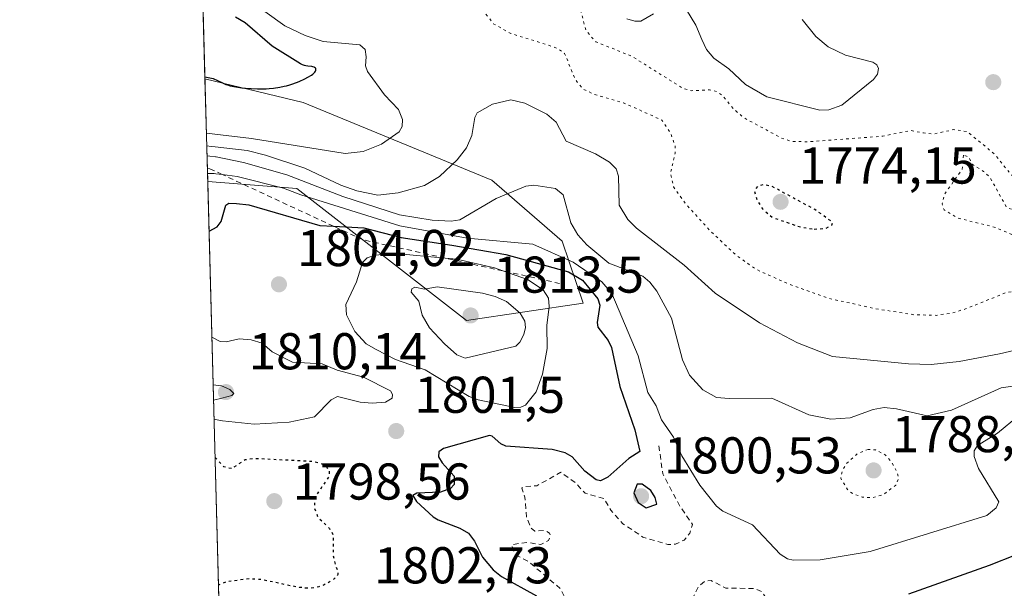
# Model space of a CAD drawing. Units: metres. Extents: x 681820 to 685292, y 4756280 to 4758666.
# Drawn here: x 681820 to 682011, y 4757156 to 4757266 of the extents above; entities that cross this region are included whole.
import ezdxf

# ---------------------------------------------------------------- set-up
doc = ezdxf.new("R2010")
doc.units = ezdxf.units.M
doc.header["$MEASUREMENT"] = 0
doc.linetypes.add('DGN Style 2', pattern=[1.6480167562047852, 0.988810053722871, -0.6592067024819142])
doc.linetypes.add('DGN Style 5', pattern=[1.1536117293433497, 0.4944050268614355, -0.6592067024819142])
for name, color, linetype, lineweight in [('Arbolado forestal CxS', 92, 'Continuous', 0), ('Comarca CxS', 21, 'Continuous', 0), ('Comunidad Autónoma CxS', 142, 'Continuous', 0), ('Curva de nivel auxiliar', 30, 'DGN Style 2', 0), ('Curva de nivel auxiliar depresión', 30, 'DGN Style 5', 0), ('Curva de nivel maestra', 30, 'Continuous', 30), ('Curva de nivel maestra depresión', 30, 'DGN Style 5', 30), ('Curva de nivel normal', 30, 'Continuous', 0), ('Curva de nivel normal depresión', 30, 'DGN Style 5', 0), ('Escarpado lineal', 30, 'DGN Style 2', 0), ('Espacio natural protegido CxS', 121, 'Continuous', 0), ('Municipio CxS', 4, 'Continuous', 0), ('Provincia CxS', 1, 'Continuous', 0), ('Punto de cota en terreno', 7, 'Continuous', 0), ('Roquedo CxS', 135, 'Continuous', 0), ('Rótulo de punto de cota en terreno', 7, 'Continuous', 0)]:
    doc.layers.add(name, color=color, linetype=linetype, lineweight=lineweight)
doc.styles.add('Style-Arial', font='txt')

# ---------------------------------------------------------------- blocks, each defined once
blk = doc.blocks.new('*U3')
at = {"layer": 'Roquedo CxS', "color": 135, "linetype": 'Continuous', "lineweight": 0}
blk.add_polyline3d([(682015.7833000004, 4757149.549500001, 1806.406499999998), (681988.4391000001, 4757153.1963, 1798.332299999995), (681970.5175000001, 4757142.924100001, 1801.4329), (681955.6107000001, 4757126.724099999, 1803.841), (681947.8529000003, 4757103.0551, 1811.352799999993), (681951.9787, 4757085.7171, 1814.0095), (681961.0931000002, 4757067.4791, 1820.092000000004), (681955.6240999997, 4757047.4169, 1823.403300000005), (681886.5472999997, 4757057.272500001, 1809.733800000002), (681862.6901000004, 4757073.2753, 1809.544200000004), (681860.5707, 4757075.182700001, 1809.106700000004), (681856.3261000002, 4757234.823999999, 1794.126799999998), (681873.5922999998, 4757233.442500001, 1791.398100000006), (681906.4051000001, 4757207.909700001, 1811.632800000007), (681929.0192999998, 4757211.2719, 1801.807799999995), (681924.9495000001, 4757223.253699999, 1791.737099999999), (681911.3520999998, 4757235.0307, 1787.4571), (681874.8032999998, 4757250.126499999, 1774.588199999999), (681855.7984999996, 4757254.667500001, 1774.439299999998), (681846.2270000001, 4757614.658700001, 1797.212199999994)], dxfattribs=at)
blk = doc.blocks.new('*U4')
at = {"layer": 'Arbolado forestal CxS', "color": 92, "linetype": 'Continuous', "lineweight": 0}
blk.add_polyline3d([(681929.0192999998, 4757211.2719, 1801.807799999995), (681906.4051000001, 4757207.909700001, 1811.632800000007), (681873.5922999998, 4757233.442500001, 1791.398100000006), (681856.3261000002, 4757234.823999999, 1794.126799999998), (681855.7984999996, 4757254.667500001, 1774.439299999998), (681874.8032999998, 4757250.126499999, 1774.588199999999), (681911.3520999998, 4757235.0307, 1787.4571), (681924.9495000001, 4757223.253699999, 1791.737099999999)], close=True, dxfattribs=at)
blk = doc.blocks.new('5PATER')
at = {"layer": 'Municipio CxS', "linetype": 'Continuous', "lineweight": 0}
h = blk.add_hatch(color=51, dxfattribs=at)
edge = h.paths.add_edge_path()
edge.add_ellipse((0, 0), major_axis=(-0.1095731443231308, -0.1110710700762829), ratio=0.9994222409660322, start_angle=0, end_angle=360)

msp = doc.modelspace()

# ---------------------------------------------------------------- linework, layer by layer
at = {"layer": 'Arbolado forestal CxS', "color": 92, "linetype": 'Continuous', "lineweight": 0, "extrusion": (-0.01871630443639164, 0.7039366691473994, 0.7100161024779009), "elevation": 3337304.064695294, "flags": 128}
msp.add_lwpolyline([(-808056.3638082194, -3362389.170171885), (-808056.3638082194, -3362417.128006392)], dxfattribs=at)
at = {"layer": 'Arbolado forestal CxS', "color": 92, "linetype": 'Continuous', "lineweight": 0}
msp.add_polyline3d([(681856.3261000002, 4757234.823999999, 1794.126799999998), (681873.5922999998, 4757233.442500001, 1791.398100000006), (681906.4051000001, 4757207.909700001, 1811.632800000007), (681929.0192999998, 4757211.2719, 1801.807799999995), (681924.9495000001, 4757223.253699999, 1791.737099999999), (681911.3520999998, 4757235.0307, 1787.4571), (681874.8032999998, 4757250.126499999, 1774.588199999999), (681855.7984999996, 4757254.667500001, 1774.439299999998)], dxfattribs=at)
at = {"layer": 'Comarca CxS', "color": 21, "linetype": 'Continuous', "lineweight": 0, "flags": 128}
msp.add_lwpolyline([(685241.2305836413, 4756379.994471748), (681881.4500013879, 4756289.899982432), (681819.940001388, 4758603.329982407), (683891.6553797037, 4758658.908732891)], dxfattribs=at)
at = {"layer": 'Comunidad Autónoma CxS', "color": 142, "linetype": 'Continuous', "lineweight": 0, "flags": 128}
msp.add_lwpolyline([(685241.2305836413, 4756379.994471748), (681881.4500013879, 4756289.899982432), (681819.940001388, 4758603.329982407), (683891.6553797037, 4758658.908732891)], dxfattribs=at)
at = {"layer": 'Curva de nivel auxiliar', "color": 30, "linetype": 'DGN Style 2', "lineweight": 0, "elevation": 1797.5, "flags": 128}
msp.add_lwpolyline([(681943.6799999997, 4757183.619999999), (681944.4299999997, 4757178.199999999), (681947.5, 4757172.32), (681950.1699999999, 4757168.41), (681949.6500000004, 4757166.689999999), (681948.5599999997, 4757165.380000001), (681946.8600000005, 4757164.619999999), (681945.4299999997, 4757164.51), (681940.5800000001, 4757165.960000001), (681936.6900000004, 4757168.529999999), (681934.3399999999, 4757171.17), (681933.0800000001, 4757173.41), (681929.3899999997, 4757174.460000001), (681927.5700000003, 4757176.41), (681924.6900000004, 4757178.5), (681920.0599999997, 4757175.890000001), (681917.4900000002, 4757175.699999999), (681917.1200000001, 4757175.430000001), (681917.75, 4757173.689999999), (681918.0099999999, 4757169.859999999), (681918.8700000001, 4757167.779999999), (681919.6500000004, 4757167.109999999), (681921.6600000003, 4757167.230000001), (681922.5, 4757166.74), (681922.7000000002, 4757166.25), (681922.3300000001, 4757165.279999999), (681920.8099999997, 4757164.52), (681918.0999999996, 4757164.939999999), (681915.4900000002, 4757164.539999999), (681915.2000000002, 4757164.390000001), (681915.5300000003, 4757163.369999999), (681916.4400000004, 4757162.279999999), (681918.4000000004, 4757161.27), (681924.5700000003, 4757155.980000001), (681928.1399999997, 4757149.430000001), (681929.4400000004, 4757148.310000001), (681931.6299999999, 4757147.42), (681934.5599999997, 4757147.4), (681941.0300000003, 4757148.850000001), (681944.5899999999, 4757149.300000001), (681946.7300000006, 4757150.66), (681948.5800000001, 4757152.59), (681949.8700000001, 4757153.449999999), (681951.3300000001, 4757156.359999999), (681952.5599999997, 4757157.449999999), (681953.79, 4757157.539999999), (681956.6399999997, 4757156.060000001), (681962.1399999997, 4757156.02), (681963.54, 4757155.380000001), (681965.3200000003, 4757152.91)], dxfattribs=at)
at = {"layer": 'Curva de nivel auxiliar depresión', "color": 30, "linetype": 'DGN Style 5', "lineweight": 0, "elevation": 1777.5, "flags": 128}
msp.add_lwpolyline([(682002.6100000005, 4757239.91), (682002.3700000001, 4757237.140000001), (681998.9699999997, 4757232.380000001), (681998.4900000002, 4757230.480000001), (681998.8600000005, 4757229.34), (682001.5099999999, 4757227.720000001), (682008.5899999999, 4757225.980000001), (682012.4800000006, 4757224.34), (682014.2000000002, 4757224.119999999), (682015.5800000001, 4757224.24), (682016.4400000004, 4757225.02), (682017.5, 4757227.4), (682012.3300000001, 4757229.25), (682010.9600000001, 4757229.810000001), (682007.75, 4757235.600000001), (682006.5300000003, 4757236.77), (682004.2800000003, 4757238.140000001), (682003.6500000004, 4757239.539999999), (682002.6100000005, 4757239.91)], dxfattribs=at)
at = {"layer": 'Curva de nivel maestra', "color": 30, "linetype": 'Continuous', "lineweight": 30, "flags": 128}
for points, elevation in [([(681855.7876000004, 4757255.08), (681855.7905000001, 4757255.0801), (681857.4199999999, 4757254.7401), (681859.0499999998, 4757253.960100001), (681859.3099999997, 4757253.8201), (681859.8300000001, 4757253.600099999), (681860.1399999997, 4757253.4901), (681860.6900000004, 4757253.3301), (681861.75, 4757253.110099999), (681862.9600000001, 4757252.940099999), (681863.6500000004, 4757252.870100001), (681864.7699999996, 4757252.780099999), (681865.9500000002, 4757252.7401), (681866.5599999997, 4757252.7401), (681867.6600000003, 4757252.770099999), (681868.2199999997, 4757252.8101), (681869.0599999997, 4757252.890100001), (681870.3200000003, 4757253.0701), (681871.1600000003, 4757253.2401), (681871.5800000001, 4757253.340100001), (681872.2100000001, 4757253.5101), (681872.8300000001, 4757253.710100001), (681874.0199999996, 4757254.1601), (681875.1100000005, 4757254.6501), (681875.7400000002, 4757254.9801), (681876.4299999997, 4757255.4101), (681876.7000000002, 4757255.610099999), (681876.9400000004, 4757255.8201), (681877.0599999997, 4757255.950099999), (681877.2199999997, 4757256.190099999), (681877.2699999996, 4757256.290100001), (681877.29, 4757256.4901), (681877.25, 4757256.6501), (681877.2000000002, 4757256.7401), (681877.0300000003, 4757256.880100001), (681876.9199999999, 4757256.940099999), (681876.6600000003, 4757257.0101), (681876.4699999997, 4757257.040100001), (681875.7400000002, 4757257.110099999), (681875.2999999998, 4757257.190099999), (681875.0700000003, 4757257.2501), (681874.7100000001, 4757257.390100001), (681874.3099999997, 4757257.590100001), (681868.8099999997, 4757261.0001), (681863.5999999996, 4757265.550100001), (681861.7199999997, 4757266.600099999)], 1775), ([(681856.5828, 4757225.171599999), (681856.5867999997, 4757225.173699999), (681858.1799999997, 4757226.0101), (681858.9299999997, 4757227.040100001), (681859.8700000001, 4757230.220100001), (681860.4500000002, 4757230.5801), (681861.8799999999, 4757230.5701), (681864.2800000003, 4757230.2601), (681878.0199999996, 4757226.300100001), (681880.6906000003, 4757226.153000001), (681886.5499999998, 4757225.8301), (681893.79, 4757223.940099999), (681903.5899999999, 4757222.4801), (681914.0300000003, 4757220.670100001), (681926.1900000004, 4757217.3201), (681928.8700000001, 4757215.710100001), (681931.8200000003, 4757212.0701), (681932.2400000002, 4757210.840100001), (681931.75, 4757207.5001), (681931.8799999999, 4757206.600099999), (681933.8799999999, 4757204.0001), (681934.5, 4757202.670100001), (681936.0800000001, 4757195.120100001), (681939.0199999996, 4757186.720100001), (681939.9699999997, 4757182.530099999), (681937.8300000001, 4757181.170100001), (681933.7699999996, 4757177.530099999), (681932.3399999999, 4757176.850099999), (681931.5, 4757177.020099999), (681929.3499999996, 4757178.720100001), (681926.8799999999, 4757181.520099999), (681925.54, 4757182.2501), (681923.0300000003, 4757182.890100001), (681914.04, 4757183.540100001), (681913.0599999997, 4757183.9901), (681911.4199999999, 4757185.5101), (681910.8899999997, 4757185.620100001), (681901.9699999997, 4757183.110099999), (681901.0999999996, 4757182.4801), (681901.0300000003, 4757181.5001), (681901.7199999997, 4757180.3201), (681904.0700000003, 4757177.780099999), (681904.0599999997, 4757176.110099999), (681903.2999999998, 4757175.380100001), (681901.4000000004, 4757174.6801), (681896.8399999999, 4757174.440099999), (681896.0700000003, 4757173.9901), (681896.7400000002, 4757172.860099999), (681899.9800000006, 4757169.850099999), (681900.9699999997, 4757169.290100001), (681905.1600000003, 4757167.700099999), (681906.8099999997, 4757166.690099999), (681907.9699999997, 4757165.1801), (681909.54, 4757162.0801), (681911.6100000005, 4757159.640100001), (681913.2000000002, 4757158.350099999), (681919.9800000006, 4757154.590100001)], 1800), ([(681941.2300000006, 4757171.600099999), (681943.25, 4757172.360099999), (681942.9500000002, 4757173.620100001), (681942.0899999999, 4757174.970100001), (681940.4000000004, 4757176.2301), (681939.4500000002, 4757176.190099999), (681938.7999999998, 4757174.540100001), (681939.6299999999, 4757172.6601), (681941.2300000006, 4757171.600099999)], 1800), ([(681992.0599999997, 4757154.960100001), (682007.6600000003, 4757160.530099999), (682012.9000000004, 4757162.5601)], 1800)]:
    msp.add_lwpolyline(points, dxfattribs=dict(at, elevation=elevation))
at = {"layer": 'Curva de nivel maestra depresión', "color": 30, "linetype": 'DGN Style 5', "lineweight": 30, "flags": 128}
for points, elevation in [([(681973.7400000002, 4757225.590100001), (681975.9000000004, 4757225.7401), (681977.1699999999, 4757226.3201), (681977.2999999998, 4757226.9001), (681973.8700000001, 4757229.360099999), (681965.5, 4757233.890100001), (681963.8799999999, 4757234.1801), (681962.7999999998, 4757233.940099999), (681962.1200000001, 4757233.0101), (681962.6100000005, 4757231.280099999), (681963.6900000004, 4757229.540100001), (681965.6299999999, 4757227.840100001), (681971.1600000003, 4757225.960100001), (681973.7400000002, 4757225.590100001)], 1775), ([(681857.7471000003, 4757181.380700001), (681857.75, 4757181.380100001), (681859.4100000003, 4757179.630100001), (681860.9900000002, 4757179.2601), (681863.5800000001, 4757180.960100001), (681865.1600000003, 4757181.2301), (681876.4600000001, 4757180.6501), (681878.0300000003, 4757180.360099999), (681879.2699999996, 4757179.710100001), (681879.8600000005, 4757178.7401), (681879.79, 4757177.6601), (681877.1200000001, 4757173.770099999), (681876.9400000004, 4757171.7401), (681877.6100000005, 4757169.890100001), (681879.8899999997, 4757167.6501), (681880.6200000001, 4757166.380100001), (681880.5899999999, 4757162.5801), (681881.0499999998, 4757160.5101), (681881.3700000001, 4757159.6601), (681881.4800000006, 4757159.290100001), (681881.5099999999, 4757159.130100001), (681881.5199999996, 4757158.9101), (681881.4900000002, 4757158.700099999), (681881.4500000002, 4757158.600099999), (681881.3700000001, 4757158.450099999), (681881.0999999996, 4757158.140100001), (681880.75, 4757157.8301), (681880.54, 4757157.670100001), (681880.1699999999, 4757157.4301), (681879.5599999997, 4757157.0701), (681878.8700000001, 4757156.7301), (681878.5199999996, 4757156.5801), (681877.8600000005, 4757156.350099999), (681877.5099999999, 4757156.2601), (681876.9400000004, 4757156.1501), (681876.3200000003, 4757156.090100001), (681875.9699999997, 4757156.0801), (681875.2199999997, 4757156.100099999), (681874.8099999997, 4757156.140100001), (681874.1299999999, 4757156.220100001), (681873.3899999997, 4757156.340100001), (681871.7599999999, 4757156.6501), (681868.3899999997, 4757157.390100001), (681866.9199999999, 4757157.6801), (681866.6200000001, 4757157.720100001), (681864.3700000001, 4757157.870100001), (681860, 4757157.300100001), (681858.4046, 4757156.652000001)], 1800)]:
    msp.add_lwpolyline(points, dxfattribs=dict(at, elevation=elevation))
at = {"layer": 'Curva de nivel normal', "color": 30, "linetype": 'Continuous', "lineweight": 0, "flags": 128}
for points, elevation in [([(681948.1299999999, 4757269.5), (681950.8399999999, 4757265.060000001), (681951.9600000001, 4757262.310000001), (681952.8600000005, 4757260.369999999), (681954.3099999997, 4757258.689999999), (681957.2300000006, 4757256.640000001), (681960.4299999997, 4757253.59), (681964.5300000003, 4757251.17), (681974.8399999999, 4757248.619999999), (681976.5300000003, 4757248.689999999), (681979.0899999999, 4757249.57), (681985.2000000002, 4757254.52), (681985.9500000002, 4757255.609999999), (681986.2000000002, 4757256.689999999), (681985.8600000005, 4757257.42), (681985.0700000003, 4757257.890000001), (681979.7699999996, 4757259.25), (681976.4600000001, 4757260.9), (681974.0499999998, 4757262.869999999), (681971.3899999997, 4757266.199999999)], 1785), ([(681867.4199999999, 4757267.720000001), (681871.2800000003, 4757264.91), (681875.2100000001, 4757263.100000001), (681878.7100000001, 4757261.92), (681885.8099999997, 4757261.26), (681886.8399999999, 4757260.34), (681887.0099999999, 4757258.939999999), (681886.8700000001, 4757257.189999999), (681887.2400000002, 4757256.119999999), (681890.54, 4757251.560000001), (681893.25, 4757248.77), (681894.0199999996, 4757246.82), (681893.9600000001, 4757245.449999999), (681893.3899999997, 4757244.390000001), (681889.9800000006, 4757242), (681886.4000000004, 4757240.619999999), (681882.9199999999, 4757240.25), (681864.8399999999, 4757243.140000001), (681857.7000000002, 4757243.939999999), (681856.0811999999, 4757244.139699999), (681856.0784, 4757244.1404)], 1780), ([(681937.4299999997, 4757266.300000001), (681938.9800000006, 4757265.82), (681940.1500000004, 4757265.83), (681942.6299999999, 4757267.25)], 1785), ([(682022.3399999999, 4757204.390000001), (682009.5800000001, 4757201.439999999), (682001.7999999998, 4757199.949999999), (681996.3899999997, 4757199.350000001), (681991.9699999997, 4757199.480000001), (681977.2999999998, 4757200.9), (681970.4699999997, 4757203.560000001), (681963.1699999999, 4757207.41), (681954.5899999999, 4757213.199999999), (681948.5800000001, 4757218.59), (681939.3399999999, 4757225.789999999), (681937.6799999997, 4757227.470000001), (681935.9699999997, 4757230.210000001), (681935.8399999999, 4757235.810000001), (681935.4199999999, 4757237.27), (681934.1200000001, 4757238.52), (681931.3700000001, 4757240.17), (681925.7000000002, 4757242.600000001), (681923.7800000003, 4757246.279999999), (681921.9600000001, 4757247.810000001), (681917.75, 4757249.960000001), (681915.0300000003, 4757250.619999999), (681911.4299999997, 4757249.75), (681908.4900000002, 4757248.130000001), (681908.0300000003, 4757247.17), (681907.4600000001, 4757243.710000001), (681906.4100000003, 4757241.300000001), (681904.6500000004, 4757239.01), (681901.1799999997, 4757235.789999999), (681898.29, 4757234.039999999), (681893.1699999999, 4757232.630000001), (681889.2400000002, 4757232.130000001), (681885.1900000004, 4757232.99), (681882.1200000001, 4757234.07), (681875.1299999999, 4757237.390000001), (681867.5099999999, 4757239.91), (681863.9400000004, 4757240.810000001), (681857.7699999996, 4757241.52), (681857.0300000003, 4757241.600000001), (681856.1423000004, 4757241.739600001)], 1785), ([(681856.1951000001, 4757239.7511), (681856.2000000002, 4757239.75), (681856.7599999999, 4757239.699999999), (681857.8200000003, 4757239.57), (681857.9400000004, 4757239.550000001), (681863.29, 4757238.480000001), (681871.6799999997, 4757236.119999999), (681882.4800000006, 4757231.9), (681893.4800000006, 4757228.369999999), (681899.79, 4757227.32), (681903.4500000002, 4757227.109999999), (681905.1200000001, 4757227.359999999), (681912.1500000004, 4757231.49), (681917.9000000004, 4757233.9), (681919.4299999997, 4757234.100000001), (681923.6600000003, 4757233.430000001), (681925.1500000004, 4757232.24), (681926.5899999999, 4757226.779999999), (681927.9900000002, 4757224.5), (681929.6900000004, 4757222.57), (681933.9900000002, 4757218.980000001), (681940.5599999997, 4757216.470000001), (681941.9199999999, 4757215.32), (681943.2800000003, 4757213.539999999), (681946.0899999999, 4757208.369999999), (681948.2599999999, 4757200.289999999), (681949.5700000003, 4757197.300000001), (681952.1799999997, 4757194.5), (681954.79, 4757193), (681957.2800000003, 4757192.76), (681965.5300000003, 4757192.83), (681972.7000000002, 4757189.619999999), (681976.9400000004, 4757188.77), (681980.6900000004, 4757189.029999999), (681985.1200000001, 4757190.640000001), (681987.29, 4757191.02), (681989.6399999997, 4757190.810000001), (681995.6200000001, 4757189.460000001), (682000.3099999997, 4757190.539999999), (682009.9199999999, 4757194.850000001), (682015.3099999997, 4757195.619999999)], 1790), ([(681856.2856000002, 4757236.3497), (681856.29, 4757236.350000001), (681857.5800000001, 4757236.34), (681857.9000000004, 4757236.32), (681859.1312999995, 4757236.164999999), (681862.0300000003, 4757235.800000001), (681871.0099999999, 4757233.51), (681874.3499999996, 4757232.199999999), (681893.5499999998, 4757226.220000001), (681906.5300000003, 4757223.810000001), (681919.2699999996, 4757222.680000001), (681927.0499999998, 4757219.189999999), (681932.6299999999, 4757215.369999999), (681934.5800000001, 4757213.119999999), (681939.6699999999, 4757201.050000001), (681941.5099999999, 4757193.970000001), (681943.1399999997, 4757191.359999999), (681944.2000000002, 4757188.65), (681946.4699999997, 4757185.279999999), (681948.0999999996, 4757181.699999999), (681951.5800000001, 4757176.02), (681954.7999999998, 4757171.949999999), (681956.0199999996, 4757170.970000001), (681961.8099999997, 4757168.359999999), (681967.1299999999, 4757162.640000001), (681968.5700000003, 4757161.74), (681969.6799999997, 4757161.460000001), (681974.8600000005, 4757161.529999999), (681984.5800000001, 4757163.17), (682007.1200000001, 4757170.16), (682008.9500000002, 4757171.640000001), (682009.4500000002, 4757172.779999999), (682005.5499999998, 4757179.24), (682004.6699999999, 4757181.560000001), (682004.6900000004, 4757182.689999999), (682005.3099999997, 4757183.680000001), (682009.2300000006, 4757186.08), (682013.29, 4757189.439999999)], 1795), ([(681892.6600000003, 4757220.859999999), (681888.6600000003, 4757220.560000001), (681887.2199999997, 4757220.029999999), (681886.2800000003, 4757219.119999999), (681885.1200000001, 4757215.359999999), (681883.0700000003, 4757211), (681883.1699999999, 4757209), (681884.7999999998, 4757205.76), (681887.0300000003, 4757203.359999999), (681888.9100000003, 4757202.26), (681892.7000000002, 4757200.369999999), (681898.4000000004, 4757198.369999999), (681906.9199999999, 4757193.199999999), (681908.7100000001, 4757192.560000001), (681915.75, 4757191.08), (681916.9699999997, 4757191.09), (681917.8499999996, 4757191.470000001), (681919.8899999997, 4757194.100000001), (681921.1500000004, 4757197.51), (681922.0300000003, 4757202.49), (681921.9800000006, 4757206.949999999), (681922.4600000001, 4757210.619999999), (681922.2999999998, 4757212.210000001), (681921.2400000002, 4757213.850000001), (681918.2199999997, 4757215.82), (681913.4702000003, 4757217.500399999), (681911.8600000005, 4757218.07), (681904.5499999998, 4757219.779999999), (681902.2719999999, 4757219.9869), (681892.6600000003, 4757220.859999999)], 1805), ([(681900.7699999996, 4757214.430000001), (681898.3099999997, 4757213.980000001), (681896.4500000002, 4757214.350000001), (681895.8700000001, 4757214.02), (681895.7300000006, 4757213.369999999), (681897.2000000002, 4757211.66), (681897.8300000001, 4757208.91), (681899.2599999999, 4757206.460000001), (681902.1699999999, 4757203.359999999), (681904.5499999998, 4757201.27), (681906.2000000002, 4757200.58), (681916, 4757202.930000001), (681916.7800000003, 4757203.689999999), (681917.5499999998, 4757205.15), (681917.8499999996, 4757206.539999999), (681917.7300000006, 4757207.779999999), (681916.8300000001, 4757209.34), (681914.1600000003, 4757211.600000001), (681912, 4757212.560000001), (681909.5, 4757213.180000001), (681900.7699999996, 4757214.430000001)], 1810), ([(681857.5493000001, 4757188.8202), (681858.1600000003, 4757188.680000001), (681859.1699999999, 4757188.480000001), (681865.3099999997, 4757187.84), (681872.0800000001, 4757188.210000001), (681877.0199999996, 4757189.25), (681880.2199999997, 4757192.5), (681881.4600000001, 4757193.180000001), (681885.8200000003, 4757192.09), (681888.1500000004, 4757191.869999999), (681890.7199999997, 4757192.050000001), (681892.0300000003, 4757192.869999999), (681892.0999999996, 4757193.58), (681891.7100000001, 4757194.26), (681886.4699999997, 4757196.949999999), (681881.4100000003, 4757198.289999999), (681878.4800000006, 4757199.470000001), (681872.75, 4757199.82), (681868.8099999997, 4757201.82), (681866.8499999996, 4757203.51), (681864.7699999996, 4757204.15), (681862.4000000004, 4757204.369999999), (681859.9199999999, 4757203.789999999), (681858.7699999996, 4757203.84), (681857.1281000003, 4757204.660900001)], 1805), ([(681857.3735999997, 4757195.4296), (681857.3781000003, 4757195.429099999), (681858.9900000002, 4757195.26), (681860.6100000005, 4757194.52), (681861.3899999997, 4757193.730000001), (681861.0300000003, 4757193.369999999), (681859.0599999997, 4757192.84), (681857.4572999999, 4757192.4419), (681857.4529999997, 4757192.4408)], 1810)]:
    msp.add_lwpolyline(points, dxfattribs=dict(at, elevation=elevation))
at = {"layer": 'Curva de nivel normal depresión', "color": 30, "linetype": 'DGN Style 5', "lineweight": 0, "flags": 128}
for points, elevation in [([(681893.79, 4757287.640000001), (681892.9600000001, 4757286.869999999), (681893.0700000003, 4757285.930000001), (681893.9800000006, 4757284.470000001), (681898.6699999999, 4757281.039999999), (681899.0099999999, 4757280.220000001), (681899.0599999997, 4757277.560000001), (681899.5599999997, 4757276.550000001), (681903.4199999999, 4757275.050000001), (681904.4400000004, 4757274.33), (681911.7199999997, 4757265.289999999), (681915.0199999996, 4757263.449999999), (681921.2100000001, 4757261.550000001), (681924.0999999996, 4757260.550000001), (681925.4199999999, 4757259.59), (681927.4699999997, 4757254.550000001), (681928.9400000004, 4757252.720000001), (681931.1900000004, 4757251.65), (681936.8300000001, 4757250.039999999), (681944.2599999999, 4757246.689999999), (681945.9000000004, 4757244.210000001), (681946.8300000001, 4757241.65), (681946.7999999998, 4757240.289999999), (681945.9000000004, 4757236.359999999), (681946.5, 4757233.76), (681949.0999999996, 4757230.16), (681953.7999999998, 4757225.060000001), (681958.6500000004, 4757220.5), (681962.5, 4757217.779999999), (681968.7300000006, 4757214.980000001), (681976.6799999997, 4757212.15), (681985.5, 4757210.189999999), (681993.0199999996, 4757209.01), (681997.3499999996, 4757208.890000001), (682000.2199999997, 4757209.300000001), (682003, 4757210.119999999), (682010.7199999997, 4757213.220000001), (682014.6600000003, 4757213.99), (682022.2800000003, 4757214.859999999), (682025.79, 4757215.92), (682028.79, 4757218.119999999), (682029.4699999997, 4757219.619999999), (682028.6200000001, 4757221.32), (682025.4199999999, 4757223.689999999), (682025.1699999999, 4757224.27), (682025.3600000005, 4757225.210000001), (682026.7100000001, 4757226.76), (682028.4299999997, 4757227.939999999), (682031.9299999997, 4757228.17), (682033.8099999997, 4757228.99), (682034.4199999999, 4757229.630000001), (682034.7199999997, 4757230.539999999), (682034.4600000001, 4757231.460000001), (682033.8300000001, 4757232.16), (682032.9199999999, 4757232.460000001), (682029.3700000001, 4757232.109999999), (682025.2199999997, 4757232.74), (682019.8399999999, 4757232.710000001), (682015.9400000004, 4757233.449999999), (682014.0499999998, 4757234.220000001), (682012.5999999996, 4757235.220000001), (682008.5999999996, 4757240.140000001), (682003.3899999997, 4757244.439999999), (682000.7699999996, 4757244.850000001), (681996.7400000002, 4757243.99), (681994.9000000004, 4757244.199999999), (681992.4299999997, 4757244.689999999), (681987.0199999996, 4757243.58), (681972.4699999997, 4757242.480000001), (681969.3399999999, 4757242.58), (681967.4100000003, 4757243.199999999), (681960.0499999998, 4757247.17), (681958.0899999999, 4757248.880000001), (681956.1100000005, 4757251.33), (681954.9400000004, 4757252.180000001), (681953.4900000002, 4757252.539999999), (681950.0199999996, 4757252.380000001), (681948.3300000001, 4757252.84), (681938.3499999996, 4757259.09), (681931.4299999997, 4757261.850000001), (681929.54, 4757264.039999999), (681928.3700000001, 4757268.439999999), (681927.8499999996, 4757269.33), (681926.0999999996, 4757270.82), (681922.9800000006, 4757272.560000001), (681917.1500000004, 4757275.07), (681913.7000000002, 4757276.970000001), (681912.1200000001, 4757278.310000001), (681909.1699999999, 4757281.689999999), (681907.2699999996, 4757283), (681895.5499999998, 4757287.52), (681893.79, 4757287.640000001)], 1780), ([(681984.2000000002, 4757182.939999999), (681982.1200000001, 4757182.130000001), (681980.0599999997, 4757180.300000001), (681979.2300000006, 4757178.99), (681978.8600000005, 4757177.359999999), (681980.1600000003, 4757175.180000001), (681981.0700000003, 4757174.449999999), (681983.04, 4757173.680000001), (681985.0300000003, 4757173.59), (681987.1600000003, 4757174.230000001), (681989.5199999996, 4757175.980000001), (681990.0700000003, 4757177.279999999), (681989.7699999996, 4757178.58), (681988.75, 4757180.4), (681987.4400000004, 4757181.91), (681985.5800000001, 4757182.859999999), (681984.2000000002, 4757182.939999999)], 1790)]:
    msp.add_lwpolyline(points, dxfattribs=dict(at, elevation=elevation))
at = {"layer": 'Escarpado lineal', "color": 30, "linetype": 'DGN Style 2', "lineweight": 0}
msp.add_polyline3d([(681924.4600000001, 4757215.0601, 1800.718800000002), (681913.4702000003, 4757217.500399999, 1803.076199999996), (681902.2719999999, 4757219.9869, 1800.822700000004), (681886.3600000005, 4757223.520099999, 1799.469500000007), (681880.6906000003, 4757226.153000001, 1797.320200000002), (681859.1312999995, 4757236.164999999, 1792.496199999994), (681856.7300000006, 4757237.280099999, 1791.333299999999), (681856.2597000003, 4757237.3224, 1791.302800000005)], dxfattribs=at)
at = {"layer": 'Espacio natural protegido CxS', "color": 121, "linetype": 'Continuous', "lineweight": 0, "flags": 128}
msp.add_lwpolyline([(685241.2305836413, 4756379.994471748), (681881.4500013879, 4756289.899982432), (681819.940001388, 4758603.329982407), (683891.6553797037, 4758658.908732891)], dxfattribs=at)
msp.add_lwpolyline([(685241.2305836413, 4756379.994471748), (681881.4500013879, 4756289.899982432), (681819.940001388, 4758603.329982407), (683891.6553797037, 4758658.908732891)], dxfattribs=at)
msp.add_lwpolyline([(685241.2305836413, 4756379.994471748), (681881.4500013879, 4756289.899982432), (681819.940001388, 4758603.329982407), (683891.6553797037, 4758658.908732891)], dxfattribs=at)
at = {"layer": 'Municipio CxS', "color": 4, "linetype": 'Continuous', "lineweight": 0, "flags": 128}
msp.add_lwpolyline([(685241.2305836413, 4756379.994471748), (681881.4500013879, 4756289.899982432), (681819.940001388, 4758603.329982407), (683891.6553797037, 4758658.908732891)], dxfattribs=at)
at = {"layer": 'Provincia CxS', "color": 1, "linetype": 'Continuous', "lineweight": 0, "flags": 128}
msp.add_lwpolyline([(685241.2305836413, 4756379.994471748), (681881.4500013879, 4756289.899982432), (681819.940001388, 4758603.329982407), (683891.6553797037, 4758658.908732891)], dxfattribs=at)
at = {"layer": 'Roquedo CxS', "color": 135, "linetype": 'Continuous', "lineweight": 0, "extrusion": (0.00167741698822182, -0.06308889458501195, 0.998006501808625), "elevation": -297215.2797735774, "flags": 128}
msp.add_lwpolyline([(808056.8296281084, 4728119.043297657), (808056.8296281084, 4728479.881048819)], dxfattribs=at)
at = {"layer": 'Roquedo CxS', "color": 135, "linetype": 'Continuous', "lineweight": 0, "extrusion": (-0.002482252720225047, 0.09335863242691465, 0.9956294512381648), "elevation": 444222.6830634053, "flags": 128}
msp.add_lwpolyline([(-808057.8135697223, -4716398.009326978), (-808057.8135697222, -4716558.408076032)], dxfattribs=at)
at = {"layer": 'Roquedo CxS', "color": 135, "linetype": 'Continuous', "lineweight": 0}
msp.add_polyline3d([(681856.3261000002, 4757234.823999999, 1794.126799999998), (681873.5922999998, 4757233.442500001, 1791.398100000006), (681906.4051000001, 4757207.909700001, 1811.632800000007), (681929.0192999998, 4757211.2719, 1801.807799999995), (681924.9495000001, 4757223.253699999, 1791.737099999999), (681911.3520999998, 4757235.0307, 1787.4571), (681874.8032999998, 4757250.126499999, 1774.588199999999), (681855.7984999996, 4757254.667500001, 1774.439299999998)], dxfattribs=at)

# ---------------------------------------------------------------- block references
at = {"layer": 'Arbolado forestal CxS', "color": 92, "linetype": 'Continuous', "lineweight": 0}
msp.add_blockref('*U4', (0, 0), dxfattribs=at)
at = {"layer": 'Punto de cota en terreno', "color": 7, "linetype": 'Continuous', "lineweight": 0, "xscale": 10, "yscale": 10, "zscale": 10}
for p in [(682008.3899999997, 4757254.039999999, 1782.720000000001), (681967.2199999997, 4757230.869999999, 1774.149999999994), (681870.1200000001, 4757214.9, 1804.020000000004), (681907.2199999997, 4757208.869999999, 1813.5), (681859.8600000005, 4757194.029999999, 1810.139999999999), (681892.8200000003, 4757186.49, 1801.5), (681985.2199999997, 4757178.869999999, 1788.279999999999), (681940.2199999997, 4757173.869999999, 1800.529999999999), (681869.2199999997, 4757172.92, 1798.559999999998)]:
    msp.add_blockref('5PATER', p, dxfattribs=at)
at = {"layer": 'Roquedo CxS', "color": 135, "linetype": 'Continuous', "lineweight": 0}
msp.add_blockref('*U3', (0, 0), dxfattribs=at)

# ---------------------------------------------------------------- texts
at = {"layer": 'Rótulo de punto de cota en terreno', "color": 7, "linetype": 'Continuous', "lineweight": 0, "style": 'Style-Arial'}
for s, p in [('1774,15', (681970.7478, 4757234.397800001)), ('1804,02', (681873.6478000004, 4757218.427800001)), ('1813,5', (681911.6297000004, 4757213.2797)), ('1810,14', (681864.2697000002, 4757198.4397)), ('1801,5', (681896.3477999996, 4757190.0178)), ('1788,28', (681988.7478, 4757182.397800001)), ('1800,53', (681944.6297000004, 4757178.2797)), ('1798,56', (681872.7478, 4757173.2171)), ('1802,73', (681888.5461999997, 4757156.9978))]:
    msp.add_text(s, height=7.000000000000002, dxfattribs=at).set_placement(p)

doc.saveas('drawing.dxf')
